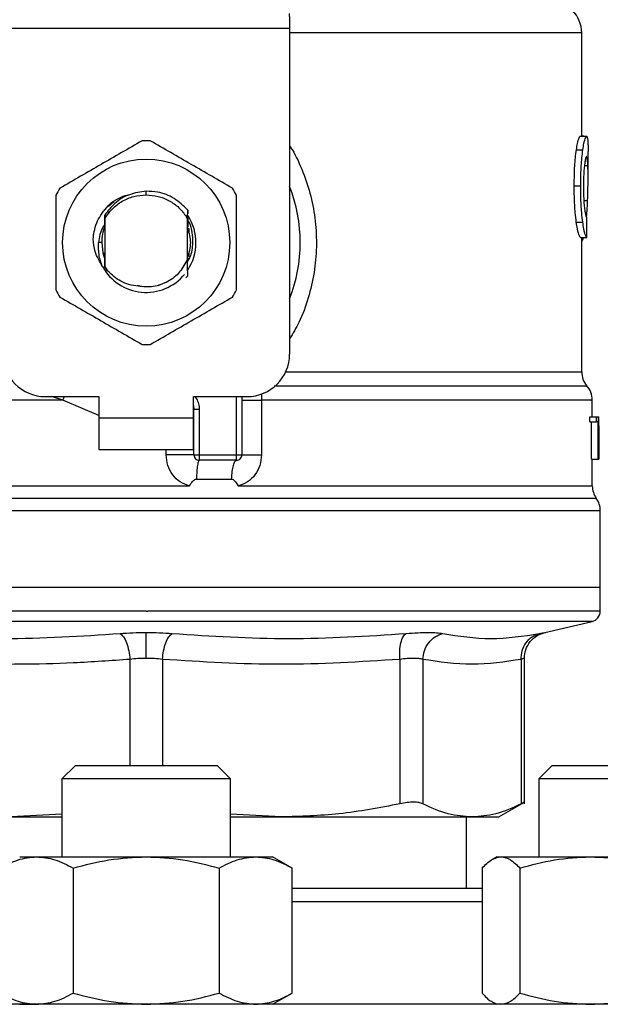
# Model space of a CAD drawing. Extents: x 0.4 to 10.6, y 0.4 to 8.1.
# Drawn here: x 7.6 to 7.6, y 6.6 to 6.7 of the extents above; entities that cross this region are included whole.
import ezdxf

# ---------------------------------------------------------------- set-up
doc = ezdxf.new("R2010")
doc.units = 0
doc.linetypes.add('SLD-SOLID', pattern=[0])
doc.layers.get('0').update_dxf_attribs({"linetype": 'CONTINUOUS'})

msp = doc.modelspace()

# ---------------------------------------------------------------- linework, layer by layer
at = {"color": 7, "linetype": 'SLD-SOLID'}
for p, q in [((7.590112558805817, 6.692021888063694), (7.590152321665319, 6.691253139446643)), ((7.590152321665322, 6.691253139446642), (7.590152321665319, 6.690165964753676)), ((7.590152321665319, 6.690165964753676), (7.554719250798587, 6.690165964753676)), ((7.590152321665319, 6.690165964753676), (7.590152321664736, 6.649914556780914)), ((7.626241560509877, 6.676837478715028), (7.626241560509877, 6.689622377440224)), ((7.626056561564135, 6.676837478715028), (7.626846640399704, 6.676837478715029)), ((7.626508622396443, 6.676864333658401), (7.626241560509877, 6.676864333658466)), ((7.626508622396443, 6.676837478715029), (7.626508622396443, 6.676864333658401)), ((7.625589381940585, 6.67518586922165), (7.626386302826296, 6.675185869221636)), ((7.62702896208468, 6.671785757515797), (7.62702896208468, 6.67496614882223)), ((7.625318616080563, 6.670701009818309), (7.626119556561886, 6.670701009818309)), ((7.572435786231661, 6.66959959400438), (7.572435806321843, 6.67003694856018)), ((7.567238965053486, 6.667700166130055), (7.56724220927652, 6.667704371122459)), ((7.567265055936385, 6.667733786046815), (7.567268314931472, 6.667737954024874)), ((7.567291157818638, 6.667766975224678), (7.567294418769443, 6.667771090874821)), ((7.56777425335456, 6.668201777304424), (7.568425083027586, 6.668785945486467)), ((7.577554291974494, 6.666698870235662), (7.577562090208534, 6.667727389691708)), ((7.577562077715372, 6.667726990974293), (7.57756431842354, 6.667278584802724)), ((7.567314462164698, 6.667094856063552), (7.567317675995209, 6.666640266957146)), ((7.567317675995422, 6.666640266957025), (7.567317675995423, 6.660747901724871)), ((7.577553757588211, 6.666576462848558), (7.577404099751639, 6.666885890621928)), ((7.577404366230709, 6.666886036599649), (7.577554305399321, 6.666698883002644)), ((7.577553896467886, 6.661691172454273), (7.577553896467878, 6.666576525071858)), ((7.577553897583811, 6.666576504998297), (7.577554293430343, 6.666698844864429)), ((7.567301061764359, 6.666382569933162), (7.567303850207985, 6.665661064271781)), ((7.567310370594363, 6.665677895264215), (7.567303851679354, 6.665660957838632)), ((7.577577762508831, 6.665634032790554), (7.57757121590603, 6.665651300100726)), ((7.577630140626281, 6.665489945181282), (7.577623592902801, 6.665508782673733)), ((7.577656333165961, 6.665412255766438), (7.57764978475385, 6.665432007821684)), ((7.577682528384266, 6.665329979336508), (7.577675979189976, 6.665350799508819)), ((7.577685130063682, 6.665427309505708), (7.577685130063682, 6.664934425539128)), ((7.625571861100371, 6.66622668106313), (7.626369040875651, 6.666226681063137)), ((7.626075050876215, 6.664309414707259), (7.626864861326212, 6.664309414707029)), ((7.626241560509877, 6.647706296168308), (7.626241560509877, 6.664309414707209)), ((7.626415693112501, 6.66412424879441), (7.626475527967627, 6.664309414707142)), ((7.566939723239487, 6.663694084339961), (7.56656275585242, 6.663694084339968)), ((7.567186442399628, 6.662065865144856), (7.567186442399628, 6.662426338694604)), ((7.567228312652539, 6.66193771363122), (7.567234908368769, 6.66191863688312)), ((7.567254507940023, 6.661861807767611), (7.567261095838344, 6.661843597954358)), ((7.567306902974508, 6.661719648806964), (7.567313449353812, 6.661702759223708)), ((7.5673134490163, 6.661702007568703), (7.567317400520219, 6.660706993705842)), ((7.577553896050611, 6.661692105935392), (7.577554682565404, 6.661694114074928)), ((7.577574227076205, 6.661744659391584), (7.577573393980502, 6.661402883842226)), ((7.577581293254946, 6.661623333120492), (7.577580758469535, 6.661761733086669)), ((7.577600313432574, 6.661814673129847), (7.577606831599941, 6.66183264979693)), ((7.577685130063682, 6.662453745635587), (7.577685130063682, 6.661969715172809)), ((7.567317400519983, 6.660706993705708), (7.567673576915258, 6.660201748900533)), ((7.567317675995441, 6.660747901724426), (7.56731740203294, 6.660707217207229)), ((7.567673576915258, 6.660201748900533), (7.567317675995199, 6.660747901724743)), ((7.577564101688829, 6.659600672286602), (7.577320126737558, 6.65935694201812)), ((7.577564348700958, 6.659600982001828), (7.577564101688829, 6.659600672286602)), ((7.571306152676979, 6.658422719432474), (7.572002508539027, 6.658284205639415)), ((7.573913565025083, 6.658400420367632), (7.574771720260132, 6.658758724238594)), ((7.559968594630611, 6.644665212948891), (7.566595891219523, 6.644665212948892)), ((7.566595891219523, 6.644665212948892), (7.566595891219523, 6.642040541032882)), ((7.578275681243801, 6.644665212948892), (7.584902977832711, 6.644665212948898)), ((7.578275681244293, 6.642040541032882), (7.578275681243801, 6.644665212948892)), ((7.584246809853711, 6.644665212948897), (7.584246809853711, 6.637447365179858)), ((7.586679791676341, 6.644234180142061), (7.586679792247797, 6.637447365178807)), ((7.627553896467882, 6.642171774629129), (7.627553896467882, 6.644237778472627)), ((7.578341298036661, 6.643069105456104), (7.57833343868807, 6.643068515406892)), ((7.578341298042688, 6.637447365183138), (7.57834129804268, 6.643069105802232)), ((7.578997466021684, 6.643069105801906), (7.57834129804268, 6.643069105802232)), ((7.578997466017734, 6.643069105801906), (7.578997466020209, 6.637447365180122)), ((7.627262528630981, 6.641552309070835), (7.627262528630989, 6.642171774629135)), ((7.627262528630989, 6.642171774629135), (7.628054055324826, 6.642171774628905)), ((7.628054055325222, 6.641552309070835), (7.628054055324826, 6.642171774628905)), ((7.628054055324826, 6.642171774628905), (7.628290616787551, 6.642171774629135)), ((7.628290616787551, 6.642171774629135), (7.62829061678755, 6.636922430797114)), ((7.628290616787551, 6.642171774629135), (7.628327516211446, 6.642171774629135)), ((7.628327516211436, 6.636922430797114), (7.628327516211446, 6.642171774629135)), ((7.628327516211446, 6.642171774629135), (7.628338797893139, 6.642171774629461)), ((7.566595891219523, 6.642040541032882), (7.578275681244293, 6.642040541032882)), ((7.566595891219523, 6.642040541032882), (7.566595891219034, 6.63810353315886)), ((7.578275681244787, 6.63810353315886), (7.578275681244293, 6.642040541032882)), ((7.627262528630981, 6.641552309070835), (7.628054055325222, 6.641552309070835)), ((7.627468075416969, 6.636922430797344), (7.627468075416969, 6.641552309070605)), ((7.62825668758428, 6.641552309070605), (7.628054055325222, 6.641552309070835)), ((7.628256687584276, 6.636922430797344), (7.62825668758428, 6.641552309070605)), ((7.628338338263011, 6.641043846055518), (7.62833833826301, 6.636922430796661)), ((7.628341298042685, 6.640183940262891), (7.628341298042685, 6.641380764255507)), ((7.566595891219034, 6.63810353315886), (7.578275681244787, 6.63810353315886)), ((7.578341298042688, 6.637447365183138), (7.578997466020209, 6.637447365180122)), ((7.578997466020209, 6.637447365180122), (7.583590641874709, 6.637447365179858)), ((7.578997466020209, 6.637447365180122), (7.578997466021045, 6.636791197200857)), ((7.583590641316652, 6.636791197200854), (7.583590641874709, 6.637447365179858)), ((7.583590641874709, 6.637447365179858), (7.584246809853711, 6.637447365179858)), ((7.583590641316652, 6.636791197200854), (7.578997466021045, 6.636791197200857)), ((7.627468075416969, 6.636922430797344), (7.628256687584276, 6.636922430797344)), ((7.627553896467882, 6.633608709730488), (7.627553896467882, 6.636922430797436)), ((7.62829061678755, 6.636922430797114), (7.628256687584276, 6.636922430797344)), ((7.62829061678755, 6.636922430797345), (7.628327516211436, 6.636922430797114)), ((7.62833833826301, 6.636922430796661), (7.628327516211436, 6.636922430797114)), ((7.572435786231661, 6.633612974735634), (7.572713431576328, 6.63361328004167)), ((7.572713431576328, 6.63361328004167), (7.577785400864087, 6.633612973286027)), ((7.578645475812551, 6.63446301247397), (7.582990873144518, 6.634463012370666)), ((7.572435786231661, 6.630553116346261), (7.572162619616546, 6.630553116310435)), ((7.628538148436386, 6.621043165704582), (7.628538148436386, 6.630553116310435)), ((7.572435786231689, 6.621043165704582), (7.516333424026939, 6.621043165703742)), ((7.628538148436388, 6.621043165704791), (7.572435786231689, 6.621043165704582)), ((7.628538148436389, 6.618144425626498), (7.628538148436389, 6.621043165704398)), ((7.572435786231661, 6.618146071287207), (7.572646369902659, 6.618146071287207)), ((7.621693733801474, 6.615499251973752), (7.627525762064248, 6.616868473576182)), ((7.603773522230481, 6.612178084142067), (7.603773642110369, 6.594314003905585)), ((7.606614613742729, 6.612178084651254), (7.606614566520525, 6.594314003905585)), ((7.618762996071536, 6.612178084518446), (7.618763043946299, 6.594314003905585)), ((7.619162626452793, 6.594308563434302), (7.619162626452793, 6.612306864681584)), ((7.563685786231736, 6.59907794260782), (7.562019119565069, 6.597411275941153)), ((7.563685786231736, 6.59907794260782), (7.581185786231735, 6.59907794260782)), ((7.582852452898402, 6.597411275941155), (7.581185786231735, 6.59907794260782)), ((7.622611351330479, 6.599077942607681), (7.620944684663813, 6.597411275941015)), ((7.622611351330479, 6.599077942607681), (7.640111351330479, 6.599077942607682)), ((7.562019119565069, 6.597411275941153), (7.562019119565069, 6.587765770691668)), ((7.582852452898416, 6.597411275941155), (7.562019119565083, 6.597411275941153)), ((7.582852452898402, 6.587765770691668), (7.582852452898402, 6.597411275941155)), ((7.620944684663813, 6.597411275941015), (7.620944684663813, 6.587765770691618)), ((7.641778017997157, 6.597411275941015), (7.620944684663824, 6.597411275941015)), ((7.6160053400375, 6.592696709011747), (7.619168071281543, 6.594522712746856)), ((7.562019119565069, 6.593040965475595), (7.555762439834628, 6.592696709011747)), ((7.555762439834628, 6.592696709011747), (7.562019119565069, 6.592696709011745)), ((7.589109132628662, 6.592696709011767), (7.582852452898402, 6.593040867215993)), ((7.582852452898402, 6.592696709011745), (7.589109132628653, 6.592696709011752)), ((7.589109132628662, 6.592696709011767), (7.612688805610094, 6.592696709011767)), ((7.612002715365513, 6.583869937358334), (7.612002715365513, 6.592696709011761)), ((7.612688805610072, 6.592696709011753), (7.616005340037495, 6.592696709011753)), ((7.556810786231735, 6.587765770691677), (7.558904139297599, 6.587765770691677)), ((7.558904139297599, 6.587765770691677), (7.57243578623172, 6.587765770691682)), ((7.57243578623172, 6.587765770691682), (7.58596743316587, 6.587765770691683)), ((7.58596743316587, 6.587765770691683), (7.588060786231738, 6.587765770691681)), ((7.590477982135155, 6.586370201986138), (7.588060786231726, 6.587765770691668)), ((7.615736351329893, 6.587765770691878), (7.615171675022785, 6.587439754673965)), ((7.615736351329914, 6.587765770691883), (7.616268760294144, 6.587765770691888)), ((7.616268760294144, 6.587765770691888), (7.627317303750182, 6.587765770691888)), ((7.627317303750182, 6.587765770691888), (7.642409894785936, 6.587765770691894)), ((7.563414688253769, 6.586370201974779), (7.563414688275635, 6.570932172735595)), ((7.581456884176879, 6.58637020197477), (7.58145688418782, 6.570932172735593)), ((7.590477982143912, 6.57093217273557), (7.590477982135155, 6.586370201986137)), ((7.61393392835007, 6.586370201997732), (7.613933928335355, 6.570932172735797)), ((7.61860359223178, 6.586370201974997), (7.618603592252898, 6.570932172735816)), ((7.58806078623174, 6.56953660402501), (7.590477982143912, 6.570932172735587)), ((7.556810786231739, 6.569536604025011), (7.558904139297605, 6.569536604025007)), ((7.585830967186136, 6.56953660402501), (7.585967433165867, 6.569536604025033)), ((7.615171675020846, 6.569862620044251), (7.615736351329887, 6.569536604025221)), ((7.627058142805082, 6.569536604025221), (7.627317303750176, 6.569536604025218))]:
    msp.add_line(p, q, dxfattribs=at)
at = {"color": 8, "linetype": 'SLD-SOLID'}
for p, q in [((7.626241560509877, 6.689622377401511), (7.590152321664736, 6.689622377401511)), ((7.626578089082642, 6.673225421708334), (7.627005572465531, 6.673225421708328)), ((7.626506201024678, 6.668887414478368), (7.626968735470784, 6.668887414478369)), ((7.626241560509877, 6.66412424879441), (7.626415693112501, 6.66412424879441)), ((7.589665245751844, 6.647706296168308), (7.626241560509996, 6.647706296168308)), ((7.562138373887223, 6.644234206223431), (7.560743890669702, 6.644665212948891)), ((7.562138373515144, 6.644234194213346), (7.562355996897162, 6.644665212948891)), ((7.583590641874709, 6.637447365179858), (7.583590641874709, 6.644665212948897)), ((7.566595891219523, 6.642333042747695), (7.562138373887199, 6.644234194212933)), ((7.574913004669528, 6.637447365186156), (7.574913006099647, 6.63810353315886)), ((7.62804602232174, 6.632083198357832), (7.516825550141581, 6.632083198357832)), ((7.572162619616546, 6.630553116310435), (7.516333424026937, 6.630553116310435)), ((7.628538148436386, 6.630553116310435), (7.572435786231661, 6.630553116346261)), ((7.572435786231661, 6.616868473576182), (7.517345810399076, 6.616868473576182)), ((7.627525762064288, 6.616868473576182), (7.572435786231661, 6.616868473576182)), ((7.57042682979166, 6.612178083350068), (7.570426917441893, 6.59907794260782)), ((7.574444621351126, 6.61217809483183), (7.574444621351118, 6.59907794260782)), ((7.61393392833536, 6.582203270691669), (7.5904779821439, 6.582203270691668))]:
    msp.add_line(p, q, dxfattribs=at)
at = {"color": 7, "linetype": 'SLD-SOLID', "flags": 128}
for points in [[(7.566939723239487, 6.663694084339961), (7.56708492869003, 6.662439081557843), (7.567283384658831, 6.661781111144509)], [(7.578275681243801, 6.643573117994443), (7.578293883607969, 6.643498550646777), (7.57834129804268, 6.643069105802232)]]:
    msp.add_lwpolyline(points, dxfattribs=at)
at = {"color": 7, "linetype": 'SLD-SOLID'}
msp.add_circle((7.572435786231661, 6.663694084339968), 0.01032539264095433, dxfattribs=at)
for centre, radius, start, end in [((7.622304552635859, 6.689622377401517), 0.003937007874016629, 359.9999999999104, 45.00000441115464), ((7.572435786231661, 6.663694084339961), 0.01259842519686601, 87.69715987534377, 92.30284012464654), ((7.572435786231661, 6.663694084339961), 0.0125984251968525, 147.6971598755084, 152.3028401244347), ((7.572435786231661, 6.663694084339961), 0.01259842519686194, 27.6971598755938, 32.30284012451786), ((7.572435786231661, 6.663694084339961), 0.0190288713910772, 338.5966503606235, 21.40334963938231), ((7.572435786231661, 6.663694084339968), 0.006152232013093451, 326.4713838610211, 32.67002861702705), ((7.572435786231661, 6.663694084339961), 0.005496062992174089, 158.2414949196209, 179.9999999992593), ((7.572435786231661, 6.663694084339968), 0.006152232013093052, 208.7053312662771, 320.3967514502312), ((7.572435786231661, 6.663694084339961), 0.01259842519684841, 207.6971598755304, 212.3028401244668), ((7.572435786231661, 6.663694084339961), 0.01259842519685035, 327.6971598755562, 332.3028401244714), ((7.572435786231661, 6.663694084339961), 0.01259842519684933, 267.6971598753632, 272.3028401246706), ((7.559968594630615, 6.649914556780913), 0.00524934383202158, 179.9999999999903, 269.999999999962), ((7.584902977832715, 6.649914556780919), 0.005249343832020692, 269.999999999962, 359.9999999999426), ((7.628866232425892, 6.647706320804923), 0.002624671916011841, 180.0005378097271, 219.715400986572), ((7.624929224551873, 6.644234206223431), 0.002624671916010888, 359.3509633972542, 43.32555371502573), ((7.578997466021691, 6.63744736517986), 0.0006561679790024755, 179.9999997137458, 269.9999999436186), ((7.583590641874709, 6.637447365179858), 0.000656167979003601, 269.9999512711763, 0), ((7.630178568383895, 6.633613280041669), 0.002624671916010649, 179.7877878032241, 215.6590828113355), ((7.625913476520373, 6.630553116310435), 0.002624671916011678, 0, 35.65909257880975), ((7.627225812478378, 6.618146071287734), 0.001312335958006814, 283.2124009976731, 359.9688873408642)]:
    msp.add_arc(centre, radius, start, end, dxfattribs=at)
for centre, major_axis, ratio, start_param, end_param in [((7.572435786231664, 6.705493657128197), (0, 0.5315652406705098), 0.1027026819589553, 4.634833952392382, 4.639520439110444), ((7.572435786231661, 6.641380764255512), (0, 0.08364044937072279), 0.6684028150450474, 4.712388980384635, 4.721846392099911), ((7.572435786231661, 6.640183940262896), (0, 0.08356785327570027), 0.6689834621763369, 4.702098887599488, 4.722679073216942)]:
    msp.add_ellipse(centre, major_axis=major_axis, ratio=ratio, start_param=start_param, end_param=end_param, dxfattribs=at)
for points, knots in [([(7.571929564851158, 6.67628233510665), (7.570239316340235, 6.675306475260498), (7.566858516412004, 6.673354580686111), (7.563477707752232, 6.67140265872269), (7.561787151968761, 6.670426610298712)], [0, 0, 0, 0, 0.4999552019651164, 1, 1, 1, 1]), ([(7.583084420494568, 6.670426610298725), (7.581394176821805, 6.671402478524829), (7.57801338657077, 6.673354389860616), (7.574632568234374, 6.675306295063623), (7.572942007612164, 6.676282335106642)], [0, 0, 0, 0, 0.4999552019668043, 1, 1, 1, 1]), ([(7.625589381940585, 6.67518586922165), (7.625632378478356, 6.675450110953727), (7.625738170749714, 6.676100273373145), (7.625913301073828, 6.676729302939034), (7.62601081384696, 6.676802934684116), (7.626056561564135, 6.676837478715028)], [0, 0, 0, 0, 0.2665816717519884, 0.6559198023577741, 0.9999999999999999, 0.9999999999999999, 0.9999999999999999, 0.9999999999999999]), ([(7.626386302826296, 6.675185869221636), (7.626428673160209, 6.67545015788021), (7.626532900661476, 6.676100286022976), (7.626705469850551, 6.676729308430028), (7.626801554665453, 6.676802932297573), (7.626846640399704, 6.676837478715029)], [0, 0, 0, 0, 0.2666271073269215, 0.6558805324197023, 1, 1, 1, 1]), ([(7.626846640399704, 6.676837478715029), (7.62686267155395, 6.67683098845735), (7.62689473403613, 6.676818007871674), (7.62694602662358, 6.676692913534786), (7.626970939817137, 6.676489545288359), (7.626987238903824, 6.676356494635088)], [0, 0, 0, 0, 0.2569260695507, 0.5138549227195793, 1, 1, 1, 1]), ([(7.626987238903824, 6.676356494635088), (7.626996049801648, 6.676235375271918), (7.627013663238841, 6.675993251445467), (7.627027046252706, 6.675522250465852), (7.62702720018249, 6.675153587484727), (7.627027278444737, 6.67496614882223)], [0, 0, 0, 0, 0.3297760322725549, 0.6592392224997626, 1, 1, 1, 1]), ([(7.625318616080563, 6.670701009818309), (7.625322259417566, 6.671171670675741), (7.625331507439048, 6.672366367108669), (7.625427051293824, 6.673967826960662), (7.625545558317764, 6.674857040219307), (7.625589381940585, 6.67518586922165)], [0, 0, 0, 0, 0.2906112718819532, 0.7376696923119516, 1, 1, 1, 1]), ([(7.626119556561886, 6.670701009818309), (7.626123145465189, 6.67117166793042), (7.626132257098541, 6.672366591222896), (7.626226388741682, 6.673968016668136), (7.626343153356818, 6.674857257194048), (7.626386302826296, 6.675185869221636)], [0, 0, 0, 0, 0.290628215662088, 0.7378570886359496, 0.9999999999999999, 0.9999999999999999, 0.9999999999999999, 0.9999999999999999]), ([(7.626842213041342, 6.674353350718572), (7.626821479341899, 6.674340067790124), (7.626770052291373, 6.674307121338172), (7.626677310223871, 6.673972601357463), (7.62661603427487, 6.673526952919853), (7.626587498184702, 6.67331941530996)], [0, 0, 0, 0, 0.2652066749162319, 0.6578081788630606, 1, 1, 1, 1]), ([(7.627005572465531, 6.673225421708328), (7.626996794093492, 6.673404637983126), (7.626979747856031, 6.673752648202282), (7.626931486511291, 6.674216242395646), (7.626875555554549, 6.67430214249209), (7.626842213041342, 6.674353350718572)], [0, 0, 0, 0, 0.300111917109698, 0.5827708123144559, 1, 1, 1, 1]), ([(7.626587498184702, 6.67331941530996), (7.626564130146811, 6.67310660171086), (7.626507931533541, 6.672594798828209), (7.626458484426372, 6.671650634683512), (7.626453339867832, 6.670954250622635), (7.626451072255888, 6.67064729934548)], [0, 0, 0, 0, 0.2847132229187507, 0.6847168077329314, 1, 1, 1, 1]), ([(7.626968735470784, 6.668887414478369), (7.626986243973389, 6.669416449330937), (7.627020422329722, 6.670449178520416), (7.627036666565817, 6.671943434103834), (7.627015963020088, 6.672797026545844), (7.627005572465531, 6.673225421708328)], [0, 0, 0, 0, 0.3434818893801977, 0.6705111610284196, 1, 1, 1, 1]), ([(7.625571861100371, 6.66622668106313), (7.625525350418285, 6.666608245143206), (7.625410478440854, 6.667550631245287), (7.625329291430892, 6.669144315073733), (7.625321568590747, 6.670270470590588), (7.625318616080563, 6.670701009818309)], [0, 0, 0, 0, 0.2959015249947909, 0.7308169172640796, 1, 1, 1, 1]), ([(7.626369040875651, 6.666226681063137), (7.626323213035339, 6.666608304921038), (7.626210009716224, 6.667550987078282), (7.626130064394246, 6.66914468488813), (7.626122461563934, 6.67027074723365), (7.626119556561886, 6.670701009818309)], [0, 0, 0, 0, 0.2959185872119126, 0.7309741421681482, 1, 1, 1, 1]), ([(7.626451072255888, 6.67064729934548), (7.626452977227924, 6.67035454060859), (7.626457672610832, 6.669632947670494), (7.626506949800237, 6.668632405312721), (7.626568963031162, 6.668080296631245), (7.626594343417739, 6.667854333049608)], [0, 0, 0, 0, 0.2873838658557739, 0.708344933875982, 1, 1, 1, 1]), ([(7.561280930588266, 6.669549809147895), (7.561280925750105, 6.667598081075638), (7.561280916072915, 6.66369427516546), (7.561280925749527, 6.659790447999033), (7.561280930588266, 6.657838359532036)], [0, 0, 0, 0, 0.4999552019657207, 1, 1, 1, 1]), ([(7.572435806321843, 6.67003694856018), (7.571734296115054, 6.669944483627225), (7.570330520836048, 6.669759454263717), (7.568509626117288, 6.668677459477633), (7.567699380014592, 6.667603611817527), (7.567315193616527, 6.667094436070508)], [0, 0, 0, 0, 0.3443803682476143, 0.6891313096271056, 1, 1, 1, 1]), ([(7.568138072129182, 6.66865177818952), (7.56876294010333, 6.669045614526416), (7.569459901589782, 6.669484889333476), (7.570257051543582, 6.669591313125121), (7.570339508524518, 6.669602321574054)], [0, 0, 0, 0, 0.8965602637961154, 1, 1, 1, 1]), ([(7.572435786231661, 6.669599594004361), (7.572928093586437, 6.669564103632348), (7.573912707567876, 6.669493122940814), (7.575292326454791, 6.668924420442052), (7.576516474998265, 6.668071059636669), (7.57710836869318, 6.667281022280386), (7.577404315321786, 6.666886003894356)], [0, 0, 0, 0, 0.2500005546193669, 0.5000007394923935, 0.7500005546189343, 1, 1, 1, 1]), ([(7.57756156770412, 6.667726923993911), (7.577034701805514, 6.668242060280969), (7.575980639237136, 6.669272656262293), (7.574105161475079, 6.669974638060594), (7.572904290829507, 6.670019461865593), (7.572435806321843, 6.67003694856018)], [0, 0, 0, 0, 0.3786877381631646, 0.7576132199035354, 1, 1, 1, 1]), ([(7.583590641875057, 6.657838359532035), (7.583590646713218, 6.65979008760429), (7.583590656390407, 6.663693893514471), (7.583590646713796, 6.667597720680901), (7.583590641875057, 6.669549809147903)], [0, 0, 0, 0, 0.4999552019647971, 1, 1, 1, 1]), ([(7.626851828338507, 6.666831823994632), (7.62687108810603, 6.667087900432645), (7.626920837066335, 6.667749358912595), (7.62695053485635, 6.66845497187835), (7.626968735470784, 6.668887414478369)], [0, 0, 0, 0, 0.3871390960671449, 1, 1, 1, 1]), ([(7.565891376581681, 6.664160774088803), (7.565913121674136, 6.66437312509857), (7.566009046607205, 6.665309876986027), (7.566575092031679, 6.666985733979491), (7.567608184714277, 6.668086835239646), (7.56813816414369, 6.66865170325915)], [0, 0, 0, 0, 0.1249244345374806, 0.551083792684548, 1, 1, 1, 1]), ([(7.626594343417739, 6.667854333049608), (7.626620854693392, 6.667670097461574), (7.626685830945756, 6.667218556079001), (7.626794289366845, 6.666852360348424), (7.626855318041851, 6.666812386341901), (7.626884086121113, 6.666793543144209)], [0, 0, 0, 0, 0.2670434020648731, 0.6544943257871305, 1, 1, 1, 1]), ([(7.567310376524852, 6.665677962790106), (7.56731092498375, 6.665915842743437), (7.567312023810227, 6.666392430492456), (7.567313659243239, 6.666860200480494), (7.567314478380134, 6.667094491737382)], [0, 0, 0, 0, 0.4991314900964622, 1, 1, 1, 1]), ([(7.57756701387566, 6.666700705880841), (7.577567529300389, 6.666588067135634), (7.577569110156789, 6.666242593449488), (7.577570366356705, 6.665889526563467), (7.577571212983365, 6.665651574120631)], [0, 0, 0, 0, 0.3260414605338246, 1, 1, 1, 1]), ([(7.578214798844645, 6.663694084339961), (7.578201514671537, 6.66410747051958), (7.578174839815508, 6.664937557325611), (7.577925049761739, 6.665894349771021), (7.577648728139814, 6.666376238726136), (7.577580017659218, 6.666496065837272)], [0, 0, 0, 0, 0.4270531459496389, 0.8575303176658121, 1, 1, 1, 1]), ([(7.567310990524873, 6.66592349998489), (7.567227961168084, 6.665810830087493), (7.566756532861413, 6.66517110721119), (7.566650252875395, 6.664361281300476), (7.566562691236904, 6.663694084339968)], [0, 0, 0, 0, 0.1761229769492848, 1, 1, 1, 1]), ([(7.577562100677126, 6.66183523286918), (7.577749513750904, 6.662454850026108), (7.578109508913124, 6.663645050765178), (7.577759267135347, 6.664835251504247), (7.577591360830453, 6.665405835086386)], [0, 0, 0, 0, 0.5205988675611934, 1, 1, 1, 1]), ([(7.577577762994833, 6.66563437042123), (7.577578236773672, 6.665862569094211), (7.577578745654845, 6.666107675036844), (7.577579535797446, 6.666348232928607), (7.577579590301037, 6.666364826476276)], [0, 0, 0, 0, 0.9310205641260093, 1, 1, 1, 1]), ([(7.626075050876215, 6.664309414707259), (7.626035208200304, 6.66436919902914), (7.625934142562932, 6.664520848998872), (7.625740523462083, 6.665149214216796), (7.625616833585578, 6.665939383047641), (7.625571861100371, 6.66622668106313)], [0, 0, 0, 0, 0.2928676529029612, 0.7428932753635877, 1, 1, 1, 1]), ([(7.626864861326212, 6.664309414707029), (7.626825593191885, 6.664369205595218), (7.626726005036234, 6.664520841632465), (7.626535214441655, 6.665149222738795), (7.626413355705004, 6.665939346663764), (7.626369040875651, 6.666226681063137)], [0, 0, 0, 0, 0.2929149059649216, 0.7428632846333366, 1, 1, 1, 1]), ([(7.56704025270693, 6.660739560484913), (7.566687258377523, 6.661343792073875), (7.5660649494376, 6.662409018023048), (7.565943563222047, 6.663631671831062), (7.565891031305394, 6.664160795732357)], [0, 0, 0, 0, 0.5672332611026789, 0.9999999999999999, 0.9999999999999999, 0.9999999999999999, 0.9999999999999999]), ([(7.626241560509877, 6.663874618623436), (7.626255769391161, 6.663882346603642), (7.626294362942258, 6.663903337010483), (7.626353056767412, 6.663984323559236), (7.626394744480503, 6.664077451008641), (7.626415693112501, 6.66412424879441)], [0, 0, 0, 0, 0.2247365680237061, 0.6104197823933479, 1, 1, 1, 1]), ([(7.567039654452537, 6.660739135852831), (7.566864709947551, 6.661222204577129), (7.566518769279245, 6.662177439594855), (7.566548205650497, 6.663192397447745), (7.56656275585233, 6.663694084339968)], [0, 0, 0, 0, 0.5057066746221083, 0.9999999999999999, 0.9999999999999999, 0.9999999999999999, 0.9999999999999999]), ([(7.577511489358628, 6.661296011911406), (7.577631848428686, 6.661485075418542), (7.578087348602838, 6.662200588261777), (7.578160774578608, 6.663061013517106), (7.578214798844645, 6.663694084339961)], [0, 0, 0, 0, 0.2642349594747033, 1, 1, 1, 1]), ([(7.567306901279979, 6.661719383985755), (7.567306390908298, 6.661491745129329), (7.567305575318064, 6.661127970972612), (7.567304344118377, 6.660771015707142), (7.567303883366189, 6.660637432242351)], [0, 0, 0, 0, 0.6257697316388898, 1, 1, 1, 1]), ([(7.577553896467886, 6.661691172454273), (7.577263403681698, 6.661124548574102), (7.576682901875366, 6.659992244428898), (7.575150556758211, 6.658806983142273), (7.573335108045728, 6.658132173046097), (7.572066943191808, 6.658239270509167), (7.571433352986103, 6.658292777672252)], [0, 0, 0, 0, 0.2501894368106531, 0.4999622259147838, 0.7501751959427225, 1, 1, 1, 1]), ([(7.577564101959025, 6.659600680584677), (7.57756298918009, 6.659815515930839), (7.577560655626504, 6.66026603649398), (7.577557434314755, 6.660962468342977), (7.577555599665468, 6.661449813849742), (7.577554681456615, 6.661693721478914)], [0, 0, 0, 0, 0.3128697860469427, 0.6561037311505288, 1, 1, 1, 1]), ([(7.577580755424739, 6.661761669704241), (7.577579668726103, 6.661759027212672), (7.577577495332659, 6.661753742238845), (7.577575322130859, 6.661748027422217), (7.577574235531874, 6.661745170018936)], [0, 0, 0, 0, 0.5000008806214481, 1, 1, 1, 1]), ([(7.571433352986103, 6.658292777672252), (7.571053976483479, 6.658348622401554), (7.57031537204768, 6.658457345963749), (7.568966891693707, 6.65900738687787), (7.568185786308404, 6.659728729140059), (7.56767357691534, 6.660201748900594)], [0, 0, 0, 0, 0.2666251166294907, 0.5190898552642571, 1, 1, 1, 1]), ([(7.561787151968757, 6.656961558381215), (7.563477395641519, 6.655985690155104), (7.566858185892548, 6.654033778819305), (7.57023900422895, 6.652081873616303), (7.571929564851161, 6.651105833573288)], [0, 0, 0, 0, 0.4999552019670439, 1, 1, 1, 1]), ([(7.572942007612167, 6.651105833573288), (7.57463225612309, 6.652081693419434), (7.578013056051327, 6.654033587993813), (7.581393864711094, 6.655985509957238), (7.583084420494565, 6.65696155838122)], [0, 0, 0, 0, 0.499955201964433, 1, 1, 1, 1]), ([(7.577785400862348, 6.633612973286025), (7.577389711031818, 6.633755109642899), (7.576590989295793, 6.634042019714766), (7.575665130702833, 6.634964913440352), (7.57503400426644, 6.636129814158418), (7.57495353522132, 6.637006032557529), (7.574913004669528, 6.637447365186156)], [0, 0, 0, 0, 0.2434947447629226, 0.4915075653814828, 0.7438831425645928, 1, 1, 1, 1]), ([(7.586679792247797, 6.637447365178807), (7.586639903693063, 6.637009963929087), (7.586560012929979, 6.636133915151527), (7.585930891094081, 6.634968992687242), (7.585005442392928, 6.634044326787584), (7.58420532970726, 6.63375632288898), (7.583807978930912, 6.633613294819621)], [0, 0, 0, 0, 0.2514369629763459, 0.5035903399687001, 0.7534737702159717, 1, 1, 1, 1]), ([(7.577785400863853, 6.63361297328673), (7.57790456422452, 6.633806865190205), (7.578076833907065, 6.634087166924504), (7.578344452849958, 6.634349976581174), (7.578513149552563, 6.634447753267354), (7.578603524822026, 6.634458174878142), (7.578645475811578, 6.634463012450277)], [0, 0, 0, 0, 0.542067580210096, 0.7836453204919145, 0.8995710557403843, 1, 1, 1, 1]), ([(7.582990873143473, 6.634463012354526), (7.583032690443583, 6.634458551532137), (7.583124957233312, 6.634448709056411), (7.583292032563295, 6.634340984037436), (7.583531164348604, 6.634073216386221), (7.583697945432101, 6.633796113147812), (7.583807978930924, 6.63361329481963)], [0, 0, 0, 0, 0.1015944868317449, 0.2241607451785629, 0.4881415449415952, 0.9999999999999999, 0.9999999999999999, 0.9999999999999999, 0.9999999999999999]), ([(7.540336609171113, 6.615372080112371), (7.545158220875842, 6.615065021974095), (7.554801432419454, 6.614450906453202), (7.564414295451605, 6.615065017926992), (7.569220721053432, 6.615372073286059)], [0, 0, 0, 0, 0.5000006152432138, 1, 1, 1, 1]), ([(7.569220720881198, 6.615372073380497), (7.569740501243367, 6.615409158147112), (7.570778599524327, 6.615483223339403), (7.5718839097057, 6.615493891975898), (7.572435786231588, 6.615499218779311)], [0, 0, 0, 0, 0.500704385801283, 1, 1, 1, 1]), ([(7.569220720658469, 6.61537205903393), (7.569359810704952, 6.615261085264875), (7.569646340309247, 6.615032476022602), (7.570023178117079, 6.614263078261001), (7.57031031995395, 6.613274159510568), (7.570388759699293, 6.612536274711877), (7.570426836698929, 6.612178083349979)], [0, 0, 0, 0, 0.2427149824871431, 0.5000000334076571, 0.757285054117414, 1, 1, 1, 1]), ([(7.572435786231664, 6.615499218779359), (7.57298775451084, 6.615493896401773), (7.574093006360616, 6.615483238963848), (7.575131029601217, 6.615409168434129), (7.57565065886494, 6.615372089095907)], [0, 0, 0, 0, 0.4994049811251967, 1, 1, 1, 1]), ([(7.572435786228096, 6.612305224493907), (7.572435786201498, 6.612660739452862), (7.572435786146707, 6.613393108807026), (7.57243578607275, 6.614377557280369), (7.572435786014508, 6.615149115030873), (7.572435785996429, 6.615384711445824), (7.572435785987643, 6.615499204448525)], [0, 0, 0, 0, 0.2424455866229182, 0.4994437314737988, 0.7567442177910412, 1, 1, 1, 1]), ([(7.574444621974285, 6.612178094780495), (7.574482696415542, 6.612536285809713), (7.574561130864483, 6.613274169677878), (7.574848253160454, 6.614263090352817), (7.575225065885052, 6.615032494555838), (7.575511577504737, 6.615261111519191), (7.575650658865313, 6.615372089071686)], [0, 0, 0, 0, 0.2427150417839226, 0.4999999980013704, 0.7572849553429829, 1, 1, 1, 1]), ([(7.57565065886494, 6.615372089095907), (7.580457108362651, 6.615065027350889), (7.590070007104743, 6.614450903877036), (7.59971325572544, 6.61506501671394), (7.604534879908722, 6.615372073124299)], [0, 0, 0, 0, 0.5000000131767767, 1, 1, 1, 1]), ([(7.603773522237232, 6.612178084142067), (7.603761729952314, 6.612536274771051), (7.603737437504522, 6.613274157820409), (7.603886883780062, 6.614263077444015), (7.604156577547226, 6.615032480503293), (7.604411253070354, 6.615261096505741), (7.604534880227591, 6.615372073588009)], [0, 0, 0, 0, 0.2427150463529301, 0.5000000112680978, 0.7572849700425205, 1, 1, 1, 1]), ([(7.604534880265698, 6.615372073341511), (7.605032049059741, 6.615408269089102), (7.606026300722299, 6.615480654328584), (7.607300118250302, 6.615508555992165), (7.608370718866408, 6.615480677513849), (7.60884463733727, 6.615408283168495), (7.609081637282759, 6.615372079777075)], [0, 0, 0, 0, 0.2499989276922591, 0.4999546481488049, 0.749934369690139, 1, 1, 1, 1]), ([(7.60661459754733, 6.61217808465118), (7.606656656752964, 6.612536276207812), (7.606743299956015, 6.613274161370036), (7.607298822545797, 6.614263080875202), (7.608101435387027, 6.615032479900621), (7.608761314676372, 6.615261090654865), (7.609081639862905, 6.615372065167445)], [0, 0, 0, 0, 0.2427149483030878, 0.4999999460823909, 0.7572849866287643, 1, 1, 1, 1]), ([(7.609081637282698, 6.615372079777146), (7.611057351894893, 6.615065021926979), (7.615008781059371, 6.614450906235954), (7.61903347950106, 6.615065017961855), (7.621045828691392, 6.615372073820149)], [0, 0, 0, 0, 0.5000000075810989, 1, 1, 1, 1]), ([(7.61876299608771, 6.612178084518446), (7.61878439985716, 6.612536275162642), (7.618828492240903, 6.613274158243194), (7.619326981028266, 6.614263077907953), (7.620085216003427, 6.615032481011134), (7.620731906136087, 6.615261097048871), (7.621045828973341, 6.615372074148389)], [0, 0, 0, 0, 0.2427150461864739, 0.5000000108291245, 0.7572849695695576, 1, 1, 1, 1]), ([(7.619162602309442, 6.612305228042763), (7.619197385269671, 6.612666677283621), (7.619269039039068, 6.613411271774214), (7.619846238953375, 6.614407366970633), (7.620699616906436, 6.615178856030046), (7.621411799094693, 6.615404193177213), (7.621757277858888, 6.615513503969331)], [0, 0, 0, 0, 0.2428818600352904, 0.5003427159447942, 0.7576168235276118, 1, 1, 1, 1]), ([(7.570426829791059, 6.612178083350068), (7.568104195226368, 6.612012206092251), (7.563523985459781, 6.611685097967768), (7.556343888594958, 6.611518531795767), (7.548883805273835, 6.611630110566219), (7.543698360717698, 6.611995070131861), (7.541098040102895, 6.612178084697313)], [0, 0, 0, 0, 0.2378482949678805, 0.4690342166346261, 0.7337390734213454, 1, 1, 1, 1]), ([(7.572435786231644, 6.612305224493899), (7.572092135969871, 6.612299807506534), (7.571400908953115, 6.612288911638164), (7.570752750127383, 6.61221516574983), (7.57042682979166, 6.612178083350068)], [0, 0, 0, 0, 0.4971597658090569, 1, 1, 1, 1]), ([(7.574444621351112, 6.61217809483183), (7.574118729292412, 6.612215173869841), (7.573470607606171, 6.612288915245237), (7.572779424768893, 6.612299808596537), (7.572435786231644, 6.612305224493899)], [0, 0, 0, 0, 0.5028254193903189, 1, 1, 1, 1]), ([(7.603773522231105, 6.612178084142068), (7.598885737720546, 6.611871038027644), (7.589109438874995, 6.611256899951901), (7.579333137133967, 6.611871014590139), (7.574444621351126, 6.61217809483183)], [0, 0, 0, 0, 0.4999626737864741, 1, 1, 1, 1]), ([(7.606614613741422, 6.612178084651254), (7.606465370981985, 6.61221412434561), (7.606167441503724, 6.612286069459577), (7.605497575184926, 6.61231333450312), (7.604702049278986, 6.61228606856712), (7.604083417683928, 6.612214123891713), (7.603773522230481, 6.612178084142067)], [0, 0, 0, 0, 0.2504646602240674, 0.4999961527426544, 0.7495295742912826, 1, 1, 1, 1]), ([(7.61876299607289, 6.612178084518446), (7.616738334312752, 6.611871030718989), (7.612688873842558, 6.611256902350683), (7.608639412759318, 6.611871016961422), (7.606614613742729, 6.612178084651254)], [0, 0, 0, 0, 0.4999830903500401, 0.9999999999999999, 0.9999999999999999, 0.9999999999999999, 0.9999999999999999]), ([(7.603773640066216, 6.594314003467978), (7.601272799483995, 6.593836617625602), (7.596420523277161, 6.592910365876127), (7.591495716772867, 6.592766450885685), (7.589109132628662, 6.592696709011767)], [0, 0, 0, 0, 0.5153953475892961, 1, 1, 1, 1]), ([(7.606614566520769, 6.594314003905275), (7.606465935285043, 6.59437269978102), (7.606170125299847, 6.594489517931996), (7.60549726729586, 6.594534511142544), (7.604699420050959, 6.594489469563131), (7.604083234909194, 6.594372682019879), (7.603773642110522, 6.594314003905275)], [0, 0, 0, 0, 0.2512615744554117, 0.5000677162988606, 0.7488166715364736, 1, 1, 1, 1]), ([(7.612688805610072, 6.592696709011753), (7.611700405952526, 6.592766431341865), (7.609660483045768, 6.592910328779729), (7.607650603898426, 6.593836558125385), (7.606614567367567, 6.594314003467968)], [0, 0, 0, 0, 0.4845279467528324, 1, 1, 1, 1]), ([(7.618763043099765, 6.594314003467965), (7.617727158229888, 6.593836617983887), (7.615717272588783, 6.592910366179632), (7.613677358378271, 6.5927664510252), (7.612688805610072, 6.592696709011753)], [0, 0, 0, 0, 0.5153949302841748, 1, 1, 1, 1]), ([(7.619162573252081, 6.594519540240349), (7.61916258242246, 6.594519544940796), (7.619195998209215, 6.594536672812066), (7.619089025487807, 6.594482053077531), (7.618872056630103, 6.594370201845698), (7.618763043946545, 6.594314003905263)], [0, 0, 0, 0, 0.0001365669450691547, 0.4976339130725704, 1, 1, 1, 1]), ([(7.554393590308614, 6.586370201974785), (7.555126123291905, 6.586760260660091), (7.556604620034729, 6.587547529641678), (7.55813300488877, 6.587692584445407), (7.558904139297599, 6.587765770691677)], [0, 0, 0, 0, 0.4954579621811031, 1, 1, 1, 1]), ([(7.558904139297599, 6.587765770691677), (7.559659934432777, 6.587695447348106), (7.561188303991622, 6.587553239423515), (7.562667148308745, 6.586767423498675), (7.563414688253769, 6.586370201974779)], [0, 0, 0, 0, 0.4945107227529439, 1, 1, 1, 1]), ([(7.563414688253769, 6.586370201974779), (7.564879754220345, 6.586760260660089), (7.56783674770599, 6.587547529641689), (7.570893517414062, 6.587692584445414), (7.57243578623172, 6.587765770691682)], [0, 0, 0, 0, 0.4954579621797348, 0.9999999999999999, 0.9999999999999999, 0.9999999999999999, 0.9999999999999999]), ([(7.57243578623172, 6.587765770691682), (7.573947376499441, 6.587695447348102), (7.577004115611798, 6.587553239423492), (7.57996180427314, 6.586767423498661), (7.581456884176879, 6.58637020197477)], [0, 0, 0, 0, 0.4945107227538477, 0.9999999999999999, 0.9999999999999999, 0.9999999999999999, 0.9999999999999999]), ([(7.581456884176879, 6.58637020197477), (7.582189417160166, 6.586760260660085), (7.583667913902984, 6.58754752964169), (7.585196298757035, 6.587692584445416), (7.58596743316587, 6.587765770691683)], [0, 0, 0, 0, 0.4954579621809626, 1, 1, 1, 1]), ([(7.58596743316587, 6.587765770691683), (7.586723228306918, 6.587695447345634), (7.588251597867721, 6.587553239416957), (7.589730442191509, 6.586767423502343), (7.590477982135155, 6.586370201986137)], [0, 0, 0, 0, 0.4945107259609191, 1, 1, 1, 1]), ([(7.61393392835007, 6.586370201997732), (7.614313115324912, 6.586760260680211), (7.615078441548823, 6.587547529648749), (7.615869591758694, 6.587692584448365), (7.616268760294144, 6.587765770691888)], [0, 0, 0, 0, 0.4954579668046499, 0.9999999999999999, 0.9999999999999999, 0.9999999999999999, 0.9999999999999999]), ([(7.616268760294144, 6.587765770691888), (7.616659988645297, 6.58769544734832), (7.617451130946463, 6.587553239423737), (7.618216637086385, 6.586767423498894), (7.61860359223178, 6.586370201974997)], [0, 0, 0, 0, 0.4945107227549987, 0.9999999999999999, 0.9999999999999999, 0.9999999999999999, 0.9999999999999999]), ([(7.61860359223178, 6.586370201974997), (7.620018737286121, 6.586760260660302), (7.622874973662081, 6.587547529641888), (7.625827586468128, 6.58769258444562), (7.627317303750182, 6.587765770691888)], [0, 0, 0, 0, 0.4954579621811033, 1, 1, 1, 1]), ([(7.627317303750182, 6.587765770691888), (7.628777387828931, 6.587695447348318), (7.631729971082577, 6.587553239423725), (7.634586878942633, 6.586767423498886), (7.636031015231975, 6.586370201974989)], [0, 0, 0, 0, 0.4945107227529429, 1, 1, 1, 1]), ([(7.613933928347686, 6.583869937358334), (7.61273989002447, 6.583869937358334), (7.610342761629157, 6.583869937358334), (7.606222917318014, 6.583869937358334), (7.601798623744812, 6.583869937358334), (7.597077320999998, 6.583869937358334), (7.593305374278922, 6.583869937358334), (7.591030785105069, 6.583869937358334), (7.590477982136574, 6.583869937358334)], [0, 0, 0, 0, 0.1884875318362189, 0.3784039472956398, 0.5683446537141664, 0.7543041919099475, 0.9402875149410352, 1, 1, 1, 1]), ([(7.554393590319553, 6.570932172735604), (7.555126123303047, 6.570542114051064), (7.556604620042414, 6.569754845073081), (7.558133004892667, 6.569609790270506), (7.558904139297605, 6.569536604025007)], [0, 0, 0, 0, 0.495457963477432, 1, 1, 1, 1]), ([(7.558904139297605, 6.569536604025007), (7.559659934440974, 6.569606927371078), (7.561188303998537, 6.569749135299065), (7.562667148331264, 6.570534951218811), (7.563414688275635, 6.570932172735595)], [0, 0, 0, 0, 0.494510728527811, 1, 1, 1, 1]), ([(7.563414688275635, 6.570932172735595), (7.564879754242636, 6.570542114051062), (7.5678367477214, 6.569754845073089), (7.570893517421874, 6.569609790270507), (7.572435786231735, 6.569536604025005)], [0, 0, 0, 0, 0.4954579634760856, 1, 1, 1, 1]), ([(7.572435786231735, 6.569536604025005), (7.573947376518484, 6.569606927371095), (7.577004115633621, 6.569749135299119), (7.579961804299079, 6.570534951218828), (7.58145688418782, 6.570932172735593)], [0, 0, 0, 0, 0.4945107285287224, 0.9999999999999999, 0.9999999999999999, 0.9999999999999999, 0.9999999999999999]), ([(7.58145688418782, 6.570932172735593), (7.582189417171315, 6.570542114051057), (7.583667913910684, 6.569754845073083), (7.585196298760931, 6.569609790270524), (7.585967433165867, 6.569536604025033)], [0, 0, 0, 0, 0.4954579634767642, 0.9999999999999999, 0.9999999999999999, 0.9999999999999999, 0.9999999999999999]), ([(7.585967433165867, 6.569536604025033), (7.586723228309236, 6.569606927371109), (7.588251597866795, 6.569749135299104), (7.589730442199534, 6.570534951218808), (7.590477982143912, 6.57093217273557)], [0, 0, 0, 0, 0.4945107285281568, 1, 1, 1, 1]), ([(7.613933928335355, 6.570932172735797), (7.614311320733631, 6.570497484909803), (7.614723215036845, 6.570023057125833), (7.615149073754702, 6.569895908994109), (7.615184745374544, 6.56988525856093)], [0, 0, 0, 0, 0.9162360230131251, 0.9999999999999999, 0.9999999999999999, 0.9999999999999999, 0.9999999999999999]), ([(7.616268760294137, 6.569536604025223), (7.616659988648742, 6.569606927371294), (7.617451130947651, 6.569749135299278), (7.618216637103748, 6.570534951219031), (7.618603592252898, 6.570932172735816)], [0, 0, 0, 0, 0.4945107285300786, 1, 1, 1, 1]), ([(7.618603592252898, 6.570932172735816), (7.620018737307642, 6.570542114051276), (7.622874973676941, 6.569754845073294), (7.625827586475652, 6.569609790270716), (7.627317303750176, 6.569536604025218)], [0, 0, 0, 0, 0.4954579634774319, 1, 1, 1, 1]), ([(7.627317303750176, 6.569536604025218), (7.628777387846912, 6.569606927371289), (7.631729971102453, 6.569749135299276), (7.634586878970534, 6.570534951219022), (7.636031015247433, 6.570932172735806)], [0, 0, 0, 0, 0.4945107285278107, 0.9999999999999999, 0.9999999999999999, 0.9999999999999999, 0.9999999999999999]), ([(7.572435786231669, 6.569536604025009), (7.569182771610964, 6.569536604025005), (7.562676626287256, 6.569536604024999), (7.552848684248044, 6.569536604025003), (7.54295643714427, 6.569536604025001), (7.533040622770819, 6.569536604025001), (7.5233109764679, 6.569536604025001), (7.513932493706313, 6.569536604025001), (7.505069389716059, 6.569536604025001), (7.496876387206649, 6.569536604025001), (7.489490006231283, 6.569536604025001), (7.483021336695838, 6.569536604025001), (7.477549752668607, 6.569536604025001), (7.473123045549546, 6.569536604025001), (7.469746195668828, 6.569536604025001), (7.46743592161234, 6.569536604025001), (7.466025631669692, 6.569536604025001), (7.465854625636728, 6.569536604025001), (7.465769119565001, 6.569536604025001)], [0, 0, 0, 0, 0.05824750540513821, 0.1164970893451528, 0.1774685879045982, 0.23998775662195, 0.3038027322260977, 0.3686253237468133, 0.4341375012497008, 0.4999999956387408, 0.565862490027781, 0.6313746675306684, 0.696197259051384, 0.7600122346555315, 0.8225314033728836, 0.8835029019323292, 0.9417493695942352, 1, 1, 1, 1]), ([(7.679102452898334, 6.569536604025001), (7.679016958326539, 6.569536604025001), (7.678845963072856, 6.569536604025001), (7.677435704081065, 6.569536604025001), (7.675125376706875, 6.569536604025001), (7.671748526938052, 6.569536604025001), (7.667321819788073, 6.569536604025001), (7.661850235769263, 6.569536604025001), (7.655381566231774, 6.569536604025001), (7.647995185256026, 6.569536604025001), (7.639802182750199, 6.569536604025001), (7.630939078746115, 6.569536604025001), (7.621560596035455, 6.569536604025001), (7.611830949546959, 6.569536604025001), (7.601915135844786, 6.569536604025001), (7.592022998998259, 6.569536604025003), (7.582195067434349, 6.569536604024999), (7.575688918657578, 6.569536604025005), (7.572435786231669, 6.569536604025009)], [0, 0, 0, 0, 0.05824646666888758, 0.1164970960725005, 0.1774685935622389, 0.2399877611827305, 0.3038027356672835, 0.3686253260507265, 0.4341375024042432, 0.4999999956377669, 0.5658624888712903, 0.6313746652248071, 0.6961972556082501, 0.760012230092803, 0.8225313977132946, 0.8835028952030333, 0.9417504083994105, 1, 1, 1, 1])]:
    msp.add_open_spline(points, degree=3, knots=knots, dxfattribs=at)
at = {"color": 8, "linetype": 'SLD-SOLID'}
for points, knots in [([(7.590152321665109, 6.675649113370194), (7.590255949098458, 6.675495748348401), (7.590934317681816, 6.674491786277673), (7.591842505854316, 6.672407508850945), (7.592830544393808, 6.66945272083314), (7.593383942634554, 6.666340196511008), (7.593529033151509, 6.663168992947328), (7.593244292752479, 6.65996907404771), (7.592512369374911, 6.656833884814383), (7.591506665803686, 6.654059717242881), (7.590553868864283, 6.652470425619287), (7.590152321664763, 6.65180063379452)], [0, 0, 0, 0, 0.02239044001180837, 0.1465728772829412, 0.2714785769685952, 0.395585816850265, 0.5219664945848266, 0.6480218097446263, 0.7764039779132133, 0.9057675851173543, 1, 1, 1, 1]), ([(7.62675245819361, 6.645970264123879), (7.626797351991186, 6.645970264291699), (7.627052245616182, 6.64597026524453), (7.625818613872616, 6.645970266982369), (7.623003636833966, 6.645970269337396), (7.61843797769023, 6.645970271692421), (7.612456609714541, 6.645970274047444), (7.605184793095388, 6.645970276402464), (7.597075577378649, 6.645970278713175), (7.591132685209254, 6.645970280238887), (7.588247523566858, 6.645970280979592)], [0, 0, 0, 0, 0.02986865087110449, 0.1695853125651881, 0.3093019689310707, 0.4490186199687454, 0.5887352656782049, 0.7284519060594419, 0.8681685411124489, 0.9999999999999999, 0.9999999999999999, 0.9999999999999999, 0.9999999999999999]), ([(7.578425567183253, 6.644665212948892), (7.578494933684546, 6.64458481700217), (7.578721206656765, 6.644322566067204), (7.57893846006395, 6.643768723787892), (7.578978040334676, 6.64329943098751), (7.578997466017734, 6.643069105801906)], [0, 0, 0, 0, 0.1837499790221064, 0.599390961403192, 1, 1, 1, 1]), ([(7.586721350909014, 6.645034449350304), (7.586714499725962, 6.644977756779009), (7.586684437564681, 6.6447289966439), (7.586681815878651, 6.64444977049667), (7.586679791676307, 6.644234180141614)], [0, 0, 0, 0, 0.2279005487374707, 1, 1, 1, 1]), ([(7.562138373887199, 6.644234194212933), (7.559932097805588, 6.644234194729654), (7.555519545642364, 6.644234195763095), (7.549198348297169, 6.644234197313268), (7.543217472151984, 6.644234198863436), (7.537681602058351, 6.644234200413606), (7.532670559337163, 6.644234201963775), (7.528261611476729, 6.644234203513945), (7.524519509224409, 6.644234205064114), (7.521507166300515, 6.644234206614285), (7.519246865010508, 6.644234208164453), (7.51785963076591, 6.644234209714623), (7.517250418288572, 6.644234210870208), (7.51737009523472, 6.644234211509071), (7.517392975332297, 6.644234211631209)], [0, 0, 0, 0, 0.08899669481972594, 0.1779933896394512, 0.2669900844591767, 0.3559867792789025, 0.4449834740986276, 0.5339801689183531, 0.6229768637380787, 0.7119735585578042, 0.8009702533775296, 0.8899669481972546, 0.9789636430169806, 1, 1, 1, 1]), ([(7.627372706510759, 6.644234192017056), (7.627425486292032, 6.644234191862258), (7.627663528718534, 6.644234191164096), (7.626295849050525, 6.644234189922573), (7.623265293094048, 6.644234188292488), (7.618462413076027, 6.644234186662403), (7.612214916142588, 6.644234185032318), (7.604667353528629, 6.644234183402232), (7.596116858672491, 6.644234181772148), (7.589825480675058, 6.644234180685423), (7.586679791676341, 6.644234180142061)], [0, 0, 0, 0, 0.03910719153391921, 0.1763775927433587, 0.3136479939527992, 0.4509183951622386, 0.588188796371679, 0.7254591975811185, 0.8627295987905588, 1, 1, 1, 1]), ([(7.517326490382003, 6.633613127631834), (7.517323559452811, 6.633613127550772), (7.517167309635104, 6.633613123229349), (7.517720484454257, 6.633613114667566), (7.519055332500109, 6.633613101946481), (7.521413219856037, 6.633613089225395), (7.524611151020187, 6.633613076504312), (7.528632841499636, 6.633613063783226), (7.533399448057103, 6.633613051062142), (7.538832420489564, 6.633613038341058), (7.544838360575587, 6.633613025619972), (7.55131503103776, 6.633613012898887), (7.558151915996198, 6.633613000177803), (7.565232422898348, 6.633612987456718), (7.570034665120601, 6.633612978975996), (7.572435786231661, 6.633612974735634)], [0, 0, 0, 0, 0.001590512612646831, 0.08479130322045741, 0.1679920938294779, 0.2511928844398016, 0.3343936750515211, 0.4175944656647297, 0.5007952562795208, 0.5839960468959867, 0.6671968375142211, 0.7503976281343171, 0.8335984187563674, 0.9167992093804651, 1, 1, 1, 1]), ([(7.583807978930921, 6.633613294819621), (7.585989172441704, 6.633613294614357), (7.59035155946327, 6.633613294203832), (7.596582283281896, 6.633613293588039), (7.602464833504355, 6.633613292972248), (7.607895930705411, 6.633613292356455), (7.61279879732218, 6.633613291740664), (7.617098640769369, 6.633613291124873), (7.620733497521639, 6.63361329050908), (7.623641909138855, 6.633613289893289), (7.62580710653764, 6.633613289277497), (7.627097440767503, 6.633613288661706), (7.627647006760063, 6.633613288220435), (7.627518266973165, 6.633613287984429), (7.627501497107898, 6.633613287953685)], [0, 0, 0, 0, 0.08968793937343245, 0.179375878746851, 0.2690638181202634, 0.3587517574936709, 0.4484396968670737, 0.5381276362404729, 0.6278155756138674, 0.7175035149872578, 0.8071914543606442, 0.8968793937340274, 0.9865673331074069, 1, 1, 1, 1]), ([(7.572435786231661, 6.618146071287731), (7.56999078768491, 6.618146071287731), (7.565100790591407, 6.618146071287731), (7.557890998698237, 6.618146071287731), (7.550929481725183, 6.618146071287731), (7.544335054571367, 6.618146071287731), (7.538220334925324, 6.618146071287731), (7.532689495195911, 6.618146071287731), (7.527837700150971, 6.618146071287731), (7.523744945022126, 6.618146071287731), (7.520491624152483, 6.618146071287731), (7.518093959693635, 6.618146071287731), (7.516739586633539, 6.618146071287732), (7.516178604110659, 6.61814607128773), (7.516337938184144, 6.618146071287731), (7.516340189982439, 6.618146071287731)], [0, 0, 0, 0, 0.08323390244623133, 0.1664678048924998, 0.2497017073387685, 0.3329356097850371, 0.4161695122313058, 0.4994034146775744, 0.5826373171238429, 0.6658712195701117, 0.7491051220163802, 0.8323390244626488, 0.9155729269089176, 0.998806829355186, 1, 1, 1, 1]), ([(7.628531382480891, 6.618146071287731), (7.628444374558058, 6.618146071287731), (7.628269093300722, 6.618146071287731), (7.626800958295807, 6.618146071287731), (7.624469046933435, 6.618146071287731), (7.621229861810293, 6.618146071287731), (7.617162903672573, 6.618146071287731), (7.612331106001133, 6.618146071287731), (7.606818684883409, 6.618146071287731), (7.60071926241068, 6.618146071287731), (7.594137100798915, 6.618146071287731), (7.587184432963658, 6.618146071287731), (7.579980273458706, 6.618146071287731), (7.575091004421342, 6.618146071287731), (7.572646369902659, 6.618146071287731)], [0, 0, 0, 0, 0.08223697729590373, 0.1656699793599093, 0.249102981423915, 0.3325359834879201, 0.4159689855519259, 0.4994019876159309, 0.5828349896799364, 0.6662679917439416, 0.7497009938079472, 0.8331339958719529, 0.9165669979359581, 1, 1, 1, 1]), ([(7.621045829031041, 6.615372073902031), (7.621222043365821, 6.615406743687786), (7.621574444040062, 6.615476077751278), (7.621748366872382, 6.615509934344243), (7.621693745829876, 6.615499255768), (7.621693733477637, 6.6154992533531)], [0, 0, 0, 0, 0.4999831783853919, 0.9998869240284709, 1, 1, 1, 1]), ([(7.619162622107088, 6.612305212183132), (7.619145500993755, 6.612299801199087), (7.619111059091011, 6.612288916125051), (7.618879464632398, 6.612215170899351), (7.618762996071536, 6.612178084518446)], [0, 0, 0, 0, 0.4971012624368701, 1, 1, 1, 1])]:
    msp.add_open_spline(points, degree=3, knots=knots, dxfattribs=at)
at = {"color": 7, "linetype": 'SLD-SOLID'}
for points in [[(7.567317675995209, 6.666640266957146), (7.567609121121817, 6.667068256169846), (7.56819201137503, 6.667924234595242), (7.569449913025922, 6.668858105744455), (7.570886819228317, 6.669482391297839), (7.571919463897213, 6.66956052643608), (7.572435786231661, 6.6695995940052)], [(7.584246809853709, 6.64423420622107), (7.58428085370255, 6.64423420404782), (7.584348941400233, 6.644234199701319), (7.584883608037204, 6.644234193181568), (7.585667764422986, 6.644234186661819), (7.586342449258559, 6.644234182315314), (7.586679791676346, 6.644234180142061)], [(7.578341298042688, 6.637447365185369), (7.57832837629714, 6.637447365185369), (7.578302532806044, 6.637447365185369), (7.578096229379231, 6.637447365185369), (7.577776086029482, 6.637447365185369), (7.577342986201005, 6.637447365185369), (7.576817750983939, 6.637447365185369), (7.576221007411752, 6.637447365185369), (7.575576702560468, 6.637447365185369), (7.575134237299841, 6.637447365185369), (7.574913004669528, 6.637447365185369)], [(7.584246809853744, 6.637447365178812), (7.584280852338211, 6.637447365178812), (7.584348937307144, 6.637447365178812), (7.584883603209744, 6.637447365178812), (7.585667761060466, 6.637447365178814), (7.586342448137721, 6.63744736517881), (7.586679791676349, 6.637447365178807)], [(7.578997540998972, 6.636791197200393), (7.578958363361492, 6.636758878905471), (7.57888000808655, 6.636694242315642), (7.57877498437628, 6.636185535691511), (7.578689911797474, 6.635437350585126), (7.578660287807248, 6.634787791845067), (7.578645475812137, 6.634463012475086)], [(7.582990873144514, 6.634463012370673), (7.583016155435962, 6.634787795908836), (7.583066720018857, 6.635437362985166), (7.583211651371341, 6.636185553428263), (7.583390506604785, 6.636694257330316), (7.583523929373996, 6.636758883910675), (7.583590640758601, 6.636791197200854)]]:
    msp.add_open_spline(points, degree=3, dxfattribs=at)

doc.saveas('drawing.dxf')
